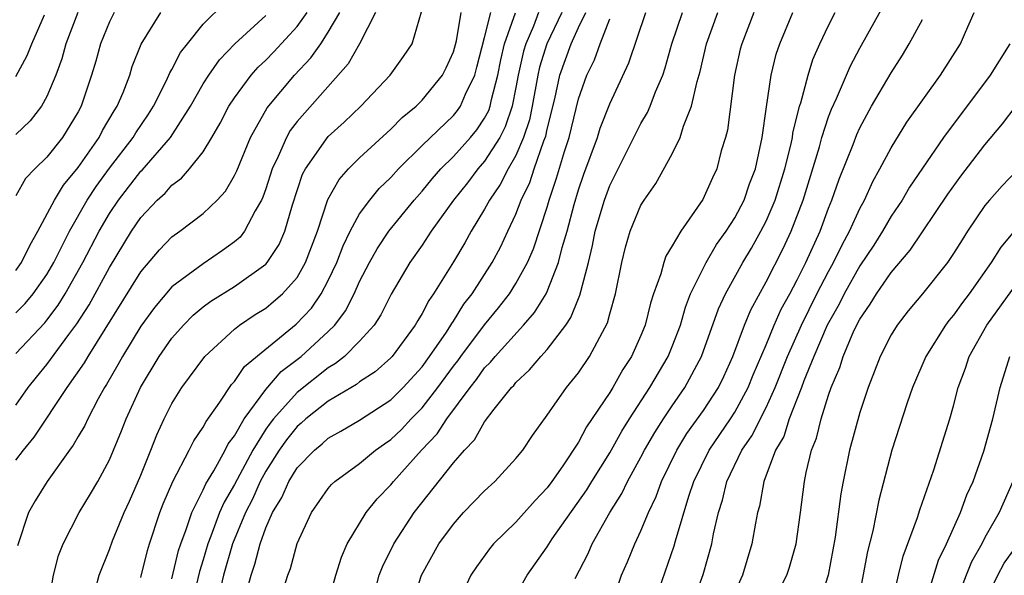
# Model space of a CAD drawing. Units: inches. Extents: x 2499000 to 2502000, y 1482000 to 1485000.
# Drawn here: x 2499675 to 2499738, y 1482441 to 1482477 of the extents above; entities that cross this region are included whole.
import ezdxf

# ---------------------------------------------------------------- set-up
doc = ezdxf.new("R2010")
doc.units = ezdxf.units.IN
doc.header["$MEASUREMENT"] = 0
doc.layers.add('LD24991482_2ft', color=232, linetype='Continuous')

msp = doc.modelspace()

# ---------------------------------------------------------------- linework, layer by layer
at = {"layer": 'LD24991482_2ft'}
for points, elevation in [([(2499675, 1482457.781), (2499675.613, 1482458.387), (2499676.114, 1482459), (2499677, 1482460.247), (2499677.439, 1482461), (2499678.436, 1482463), (2499679.582, 1482465), (2499680.141, 1482465.859), (2499681, 1482467.03), (2499682.521, 1482469), (2499682.695, 1482469.305), (2499683.507, 1482470.494), (2499683.821, 1482471), (2499684.658, 1482472.658), (2499684.866, 1482473.134), (2499685, 1482473.358), (2499685.554, 1482474.446), (2499685.981, 1482475), (2499687, 1482476.26), (2499688.379, 1482477.62)], 8358), ([(2499712.429, 1482437), (2499713.76, 1482441), (2499714.139, 1482441.861), (2499714.597, 1482443), (2499715, 1482443.835), (2499715.48, 1482445), (2499715.974, 1482446.026), (2499716.319, 1482447), (2499717.291, 1482449), (2499717.941, 1482450.059), (2499719, 1482451.543), (2499719.951, 1482453), (2499720.297, 1482453.703), (2499720.886, 1482455), (2499721.624, 1482457), (2499722.018, 1482457.982), (2499723, 1482459.765), (2499724.102, 1482461.898), (2499724.608, 1482463), (2499725.366, 1482465), (2499726.41, 1482468.41), (2499726.571, 1482469), (2499727, 1482470.335), (2499727.184, 1482470.816), (2499727.505, 1482471.505), (2499728.403, 1482473.598), (2499729, 1482474.719), (2499730.536, 1482477.463)], 8320), ([(2499678.969, 1482477), (2499678.204, 1482475), (2499677.954, 1482474.046), (2499677.567, 1482473), (2499677, 1482471.632), (2499676.647, 1482471), (2499675.928, 1482470.072), (2499675, 1482469.195)], 8364), ([(2499681.299, 1482477), (2499681, 1482476.406), (2499680.421, 1482475), (2499680.12, 1482473.88), (2499679.861, 1482473), (2499679.188, 1482471), (2499679, 1482470.651), (2499677.989, 1482469), (2499677, 1482467.744), (2499676.23, 1482467), (2499675.628, 1482466.372), (2499675, 1482465.278)], 8362), ([(2499675, 1482460.492), (2499675.369, 1482461), (2499675.9, 1482462.1), (2499676.417, 1482463), (2499677.479, 1482465), (2499678.052, 1482465.948), (2499679, 1482467.083), (2499680.336, 1482469), (2499680.559, 1482469.441), (2499681.3, 1482470.7), (2499681.498, 1482471), (2499681.871, 1482471.871), (2499682.297, 1482473), (2499682.457, 1482473.543), (2499683.025, 1482474.975), (2499684.293, 1482477)], 8360), ([(2499675, 1482451.879), (2499675.805, 1482453), (2499676.33, 1482453.67), (2499677, 1482454.487), (2499678.405, 1482456.405), (2499678.918, 1482457.082), (2499679.7, 1482458.3), (2499681, 1482460.681), (2499682.411, 1482463), (2499683, 1482463.88), (2499684.059, 1482465), (2499684.553, 1482465.447), (2499685, 1482465.958), (2499685.607, 1482466.393), (2499686.127, 1482467), (2499687, 1482468.094), (2499687.555, 1482469), (2499688.087, 1482469.913), (2499688.644, 1482471), (2499689, 1482471.544), (2499690.067, 1482473), (2499690.503, 1482473.497), (2499691, 1482473.953), (2499691.514, 1482474.486), (2499693, 1482476.098), (2499693.637, 1482477)], 8354), ([(2499675, 1482448.351), (2499675.494, 1482449), (2499676.181, 1482449.819), (2499678.303, 1482453), (2499679.41, 1482454.591), (2499679.636, 1482455), (2499683, 1482460.405), (2499684.192, 1482461.808), (2499685, 1482462.649), (2499685.5, 1482463), (2499687, 1482464.138), (2499687.884, 1482465), (2499688.422, 1482465.578), (2499689, 1482466.565), (2499689.14, 1482466.86), (2499690.03, 1482469), (2499691.092, 1482470.908), (2499692.837, 1482473), (2499693.891, 1482474.109), (2499694.512, 1482475), (2499695, 1482475.733), (2499695.737, 1482477)], 8352), ([(2499675, 1482472.899), (2499675.746, 1482474.254), (2499676.026, 1482475), (2499676.847, 1482476.847)], 8366), ([(2499675, 1482455.181), (2499676.857, 1482457.143), (2499677, 1482457.318), (2499677.726, 1482458.274), (2499678.172, 1482459), (2499679.297, 1482461), (2499680.333, 1482463), (2499681, 1482464.14), (2499681.578, 1482465), (2499683, 1482466.838), (2499683.085, 1482466.915), (2499684.908, 1482469), (2499686.184, 1482471), (2499687, 1482472.446), (2499687.35, 1482473), (2499688.028, 1482473.972), (2499689.012, 1482474.988), (2499691, 1482476.814)], 8356), ([(2499698.024, 1482477), (2499696.997, 1482475), (2499696.278, 1482473.723), (2499693, 1482470.016), (2499692.558, 1482469.442), (2499692.315, 1482469), (2499691.794, 1482467.794), (2499691.405, 1482467), (2499691, 1482465.726), (2499690.811, 1482465.189), (2499690.721, 1482465), (2499690.315, 1482464.315), (2499689.642, 1482463), (2499689.366, 1482462.634), (2499689, 1482462.322), (2499688.236, 1482461.764), (2499687, 1482460.927), (2499685, 1482459.437), (2499683.873, 1482458.127), (2499683, 1482456.936), (2499681.83, 1482455), (2499681.54, 1482454.459), (2499680.812, 1482453.188), (2499680.684, 1482453), (2499680.277, 1482452.277), (2499679.607, 1482451), (2499679.421, 1482450.579), (2499679, 1482449.874), (2499678.685, 1482449.314), (2499678.444, 1482449), (2499677.015, 1482447), (2499676.251, 1482445.748), (2499675.816, 1482445), (2499675.125, 1482442.875)], 8350), ([(2499677.078, 1482439), (2499677.429, 1482441), (2499677.747, 1482442.252), (2499678.045, 1482443), (2499679.061, 1482445), (2499679.793, 1482446.207), (2499680.247, 1482447), (2499681, 1482448.373), (2499681.774, 1482450.226), (2499682.07, 1482451), (2499682.978, 1482453), (2499684.189, 1482455), (2499685, 1482456.163), (2499685.73, 1482457), (2499686.361, 1482457.639), (2499687, 1482458.163), (2499687.48, 1482458.52), (2499689, 1482459.478), (2499691, 1482460.907), (2499691.084, 1482461), (2499691.853, 1482462.147), (2499692.22, 1482463), (2499692.703, 1482464.703), (2499693.353, 1482466.647), (2499693.536, 1482467), (2499695, 1482469.067), (2499696.016, 1482469.984), (2499697.084, 1482471), (2499698.962, 1482473), (2499699.818, 1482474.182), (2499700.368, 1482475), (2499700.967, 1482477.033)], 8348), ([(2499680.103, 1482440.103), (2499680.331, 1482441), (2499681, 1482442.644), (2499681.2, 1482443.2), (2499681.942, 1482445), (2499682.277, 1482445.723), (2499683, 1482447.401), (2499683.647, 1482449), (2499684.02, 1482449.979), (2499684.501, 1482451), (2499685, 1482451.993), (2499685.632, 1482453), (2499687.1, 1482455), (2499689, 1482456.748), (2499689.321, 1482457), (2499690.327, 1482457.673), (2499691, 1482458.09), (2499691.501, 1482458.499), (2499692.067, 1482459), (2499693, 1482460.053), (2499693.548, 1482461), (2499694.309, 1482463), (2499694.973, 1482465.027), (2499695.684, 1482466.316), (2499696.299, 1482467), (2499697, 1482467.697), (2499699, 1482469.538), (2499699.723, 1482470.277), (2499700.609, 1482471), (2499701, 1482471.393), (2499702.309, 1482473), (2499702.547, 1482473.453), (2499703, 1482474.491), (2499703.197, 1482475.197), (2499703.498, 1482477)], 8346), ([(2499683, 1482440.841), (2499683.431, 1482442.569), (2499683.558, 1482443), (2499684.229, 1482445), (2499684.443, 1482445.557), (2499685.059, 1482447), (2499686.101, 1482449), (2499686.399, 1482449.601), (2499687, 1482450.471), (2499687.176, 1482450.824), (2499688.069, 1482452.069), (2499688.811, 1482453.189), (2499689, 1482453.387), (2499689.641, 1482454.36), (2499692.948, 1482457.052), (2499693.913, 1482458.087), (2499694.547, 1482459), (2499695, 1482459.846), (2499695.547, 1482461), (2499695.94, 1482462.06), (2499696.404, 1482463), (2499697, 1482464.111), (2499697.655, 1482465), (2499698.262, 1482465.738), (2499699, 1482466.45), (2499699.492, 1482467), (2499701, 1482468.49), (2499703, 1482470.405), (2499703.271, 1482470.729), (2499703.453, 1482471), (2499703.767, 1482471.767), (2499704.364, 1482473), (2499704.508, 1482473.492), (2499705, 1482475.4), (2499705.387, 1482477)], 8344), ([(2499685, 1482440.759), (2499685.422, 1482442.578), (2499685.556, 1482443), (2499685.911, 1482443.911), (2499686.262, 1482445), (2499687, 1482446.454), (2499687.164, 1482446.835), (2499687.672, 1482447.672), (2499688.404, 1482449), (2499688.602, 1482449.397), (2499689, 1482449.906), (2499689.626, 1482451), (2499691, 1482452.876), (2499691.978, 1482454.022), (2499693.259, 1482455), (2499695, 1482456.585), (2499695.414, 1482457), (2499696.098, 1482457.903), (2499696.652, 1482459), (2499697, 1482459.783), (2499697.626, 1482461), (2499698.116, 1482461.885), (2499698.862, 1482463), (2499700.487, 1482465), (2499701, 1482465.57), (2499701.64, 1482466.36), (2499702.203, 1482467), (2499703, 1482467.785), (2499704.088, 1482469), (2499704.504, 1482469.496), (2499705, 1482470.234), (2499705.264, 1482470.736), (2499705.352, 1482471), (2499705.44, 1482471.44), (2499705.844, 1482473), (2499706.029, 1482473.971), (2499706.28, 1482475), (2499706.977, 1482476.977)], 8342), ([(2499708.454, 1482477), (2499708.118, 1482476.119), (2499707.631, 1482475), (2499707.482, 1482474.517), (2499707.143, 1482473), (2499707, 1482472.198), (2499706.761, 1482471), (2499706.321, 1482469.679), (2499705.964, 1482469), (2499705, 1482467.479), (2499704.571, 1482467), (2499703.892, 1482466.108), (2499703.009, 1482465), (2499701.585, 1482463), (2499701, 1482462.109), (2499700.21, 1482461), (2499699.022, 1482458.978), (2499698.349, 1482457.651), (2499697.924, 1482457), (2499697, 1482455.975), (2499696.028, 1482455), (2499695.465, 1482454.535), (2499695, 1482454.269), (2499693, 1482452.696), (2499691.494, 1482451), (2499691.277, 1482450.724), (2499691, 1482450.331), (2499690.161, 1482449), (2499689, 1482446.81), (2499688.332, 1482445.668), (2499688.044, 1482445), (2499687.486, 1482443.486), (2499687.29, 1482443), (2499687, 1482441.975), (2499686.766, 1482441.234), (2499686.225, 1482439)], 8340), ([(2499709.93, 1482477), (2499708.971, 1482475), (2499708.506, 1482473.494), (2499708.395, 1482473), (2499708.044, 1482471), (2499707.865, 1482470.135), (2499707.494, 1482469), (2499707, 1482467.861), (2499706.5, 1482467), (2499705.999, 1482466.001), (2499705.301, 1482465), (2499705, 1482464.413), (2499704.137, 1482463), (2499703.729, 1482462.271), (2499703, 1482461.047), (2499701.735, 1482459), (2499701.423, 1482458.577), (2499701, 1482457.739), (2499700.715, 1482457.285), (2499700.561, 1482457), (2499699.092, 1482455), (2499699, 1482454.899), (2499697.989, 1482454.011), (2499697, 1482453.36), (2499696.803, 1482453.197), (2499695, 1482452.132), (2499693.558, 1482451), (2499693.268, 1482450.732), (2499693, 1482450.518), (2499692.332, 1482449.667), (2499691.862, 1482449), (2499691, 1482447.652), (2499690.641, 1482447), (2499690.139, 1482445.861), (2499689.696, 1482445), (2499688.871, 1482443), (2499688.295, 1482441), (2499687.827, 1482439)], 8338), ([(2499689.704, 1482439.703), (2499690.056, 1482441), (2499690.302, 1482441.698), (2499690.63, 1482443), (2499691, 1482444.024), (2499691.433, 1482445), (2499692.033, 1482445.968), (2499692.467, 1482447), (2499693, 1482447.864), (2499694.107, 1482449), (2499694.604, 1482449.396), (2499695, 1482449.762), (2499695.798, 1482450.203), (2499697, 1482450.923), (2499699, 1482452.214), (2499699.783, 1482453), (2499701, 1482454.334), (2499701.482, 1482455), (2499702.553, 1482456.553), (2499702.845, 1482457), (2499702.897, 1482457.103), (2499703, 1482457.243), (2499703.669, 1482458.331), (2499704.2, 1482459), (2499705.481, 1482461), (2499706.008, 1482461.993), (2499706.49, 1482463), (2499707, 1482464.091), (2499707.336, 1482465), (2499707.882, 1482466.118), (2499708.166, 1482467), (2499708.781, 1482468.781), (2499708.907, 1482469.093), (2499709, 1482469.544), (2499709.481, 1482471.481), (2499709.812, 1482473), (2499710.535, 1482475), (2499711, 1482476.035), (2499711.462, 1482477)], 8336), ([(2499694.904, 1482438.904), (2499695.474, 1482441), (2499695.84, 1482442.16), (2499696.215, 1482443), (2499697.411, 1482445), (2499698.124, 1482445.875), (2499699, 1482446.785), (2499699.168, 1482447), (2499700.96, 1482449), (2499701.96, 1482450.04), (2499702.572, 1482451), (2499704.064, 1482453), (2499704.484, 1482453.517), (2499705, 1482454.259), (2499705.376, 1482454.624), (2499705.666, 1482455), (2499707.485, 1482457), (2499708.197, 1482457.803), (2499708.926, 1482459), (2499709, 1482459.149), (2499709.733, 1482461), (2499709.959, 1482461.959), (2499710.269, 1482463), (2499710.724, 1482464.725), (2499711, 1482465.644), (2499711.347, 1482466.653), (2499712.213, 1482469), (2499712.398, 1482469.602), (2499713, 1482471.161), (2499714.22, 1482473.781), (2499715.305, 1482477)], 8332), ([(2499697.991, 1482439.991), (2499698.258, 1482441), (2499698.46, 1482441.54), (2499699.182, 1482443), (2499700.491, 1482445), (2499703, 1482448.188), (2499703.709, 1482449), (2499704.346, 1482449.654), (2499705, 1482450.81), (2499705.613, 1482451.613), (2499706.721, 1482453), (2499706.862, 1482453.138), (2499707, 1482453.316), (2499707.872, 1482454.128), (2499708.598, 1482455), (2499709, 1482455.435), (2499710.186, 1482457), (2499710.519, 1482457.481), (2499711, 1482458.705), (2499711.093, 1482458.907), (2499711.142, 1482459.142), (2499711.634, 1482461), (2499711.907, 1482462.093), (2499712.075, 1482463), (2499712.658, 1482465), (2499713, 1482465.928), (2499715, 1482469.898), (2499715.407, 1482470.593), (2499715.582, 1482471), (2499715.927, 1482471.927), (2499716.388, 1482473), (2499716.546, 1482473.454), (2499716.98, 1482475), (2499717.662, 1482477)], 8330), ([(2499700.311, 1482439), (2499700.951, 1482441), (2499702.077, 1482443), (2499703, 1482444.271), (2499703.651, 1482445), (2499705, 1482446.397), (2499705.661, 1482447), (2499707, 1482448.458), (2499707.432, 1482449), (2499708.059, 1482449.941), (2499709, 1482451.233), (2499710.236, 1482453), (2499711, 1482453.955), (2499711.701, 1482455), (2499712.85, 1482457.15), (2499713, 1482457.73), (2499713.363, 1482459), (2499713.765, 1482461), (2499714.009, 1482461.991), (2499714.311, 1482463), (2499715, 1482464.665), (2499715.198, 1482465), (2499715.942, 1482466.058), (2499717, 1482467.965), (2499717.509, 1482469), (2499717.718, 1482469.718), (2499718.235, 1482471), (2499718.589, 1482472.589), (2499718.777, 1482473.223), (2499719.186, 1482475), (2499719.923, 1482477)], 8328), ([(2499722.228, 1482477), (2499721.442, 1482475), (2499721.354, 1482474.646), (2499720.98, 1482472.98), (2499720.528, 1482469.473), (2499720.403, 1482469), (2499720.138, 1482468.139), (2499719.849, 1482467), (2499719.573, 1482466.428), (2499718.962, 1482465.038), (2499717.539, 1482463), (2499717, 1482462.065), (2499716.596, 1482461.404), (2499716.461, 1482461), (2499716.279, 1482460.279), (2499715.81, 1482459), (2499715.608, 1482458.392), (2499715.271, 1482457), (2499715, 1482456.332), (2499714.399, 1482455), (2499713.847, 1482454.153), (2499713.192, 1482453), (2499713, 1482452.69), (2499711.519, 1482450.48), (2499711, 1482449.511), (2499710.002, 1482448.001), (2499709.307, 1482447), (2499709, 1482446.581), (2499708.223, 1482445.777), (2499707, 1482444.398), (2499705.569, 1482443), (2499705.311, 1482442.689), (2499704.47, 1482441.53), (2499704.119, 1482441), (2499703.182, 1482439)], 8326), ([(2499706.589, 1482439), (2499707.723, 1482441), (2499709, 1482442.821), (2499709.325, 1482443.325), (2499711.536, 1482446.464), (2499711.85, 1482447), (2499713, 1482448.836), (2499713.782, 1482450.218), (2499714.272, 1482451), (2499715.573, 1482453), (2499716.74, 1482455), (2499717, 1482455.635), (2499717.518, 1482457), (2499717.845, 1482458.155), (2499718.175, 1482459), (2499719.167, 1482461), (2499719.841, 1482462.16), (2499720.451, 1482463), (2499721, 1482463.852), (2499721.594, 1482465), (2499721.952, 1482466.048), (2499722.317, 1482467), (2499722.762, 1482469), (2499723.029, 1482470.972), (2499723.327, 1482473), (2499723.657, 1482474.343), (2499723.878, 1482475), (2499724.72, 1482477)], 8324), ([(2499710.793, 1482440.793), (2499711.617, 1482442.383), (2499711.879, 1482443), (2499713.01, 1482445), (2499713.78, 1482446.22), (2499714.143, 1482447), (2499715, 1482448.543), (2499715.232, 1482449), (2499715.88, 1482450.121), (2499716.442, 1482451), (2499717, 1482451.836), (2499717.807, 1482453), (2499718.878, 1482455), (2499719.967, 1482458.034), (2499720.403, 1482459), (2499721.508, 1482461), (2499722.076, 1482461.924), (2499722.674, 1482463), (2499723, 1482463.639), (2499723.58, 1482465), (2499724.199, 1482467), (2499724.605, 1482468.605), (2499724.684, 1482469), (2499724.716, 1482469.284), (2499725.143, 1482471), (2499725.22, 1482471.221), (2499725.686, 1482473), (2499726.002, 1482473.998), (2499726.447, 1482475), (2499727, 1482476.175), (2499727.421, 1482477)], 8322), ([(2499717.774, 1482437.774), (2499718.968, 1482441.032), (2499719.527, 1482443), (2499719.645, 1482443.645), (2499719.964, 1482445), (2499720.21, 1482445.79), (2499720.485, 1482447), (2499721.444, 1482449), (2499722.087, 1482449.913), (2499723, 1482451.727), (2499723.584, 1482453), (2499724.367, 1482455), (2499725.258, 1482457), (2499726.256, 1482459), (2499727, 1482460.427), (2499727.32, 1482461), (2499727.86, 1482462.14), (2499728.345, 1482463), (2499729, 1482464.457), (2499729.298, 1482465), (2499729.821, 1482466.179), (2499730.289, 1482467), (2499731, 1482468.35), (2499732.011, 1482469.99), (2499734.15, 1482473), (2499735.431, 1482475), (2499735.749, 1482475.749), (2499736.312, 1482477)], 8316), ([(2499692.133, 1482440.133), (2499692.406, 1482441), (2499692.574, 1482441.427), (2499693, 1482443.032), (2499693.917, 1482445), (2499695, 1482446.548), (2499695.199, 1482446.801), (2499695.411, 1482447), (2499697, 1482448.153), (2499698.018, 1482449), (2499698.592, 1482449.408), (2499699, 1482449.676), (2499699.674, 1482450.326), (2499700.305, 1482451), (2499701, 1482451.699), (2499702.001, 1482453), (2499703, 1482454.372), (2499703.281, 1482454.719), (2499703.477, 1482455), (2499704.992, 1482457.008), (2499705.892, 1482458.107), (2499706.582, 1482459), (2499707, 1482459.659), (2499707.74, 1482461), (2499708.122, 1482461.878), (2499709, 1482464.551), (2499709.126, 1482465), (2499709.599, 1482466.401), (2499710.104, 1482468.104), (2499710.402, 1482469), (2499711, 1482471.485), (2499711.532, 1482473), (2499712.022, 1482473.977), (2499712.388, 1482475), (2499713, 1482476.594)], 8334), ([(2499715.784, 1482439), (2499717.121, 1482442.879), (2499717.203, 1482443.203), (2499718.064, 1482446.064), (2499718.38, 1482447), (2499719.351, 1482449), (2499720.726, 1482451), (2499721, 1482451.422), (2499721.86, 1482453), (2499722.185, 1482453.815), (2499723, 1482455.73), (2499723.521, 1482457), (2499723.973, 1482458.027), (2499724.522, 1482459), (2499725, 1482459.895), (2499725.548, 1482461), (2499726.457, 1482463), (2499727, 1482464.48), (2499727.213, 1482465), (2499727.667, 1482466.333), (2499728.563, 1482468.563), (2499728.803, 1482469.198), (2499729, 1482469.627), (2499729.751, 1482471), (2499731, 1482473.144), (2499731.722, 1482474.278), (2499732.16, 1482475), (2499733, 1482476.559)], 8318), ([(2499738.605, 1482475), (2499737.329, 1482473), (2499734.351, 1482469), (2499733, 1482467.043), (2499732.182, 1482465.818), (2499731.702, 1482465), (2499731, 1482463.964), (2499730.449, 1482463), (2499729.889, 1482462.111), (2499729, 1482460.786), (2499727.998, 1482459), (2499727.67, 1482458.33), (2499726.916, 1482457), (2499726.056, 1482455), (2499725.425, 1482453.425), (2499725.276, 1482453), (2499724.488, 1482451), (2499724.13, 1482449.87), (2499723.611, 1482449), (2499722.857, 1482447), (2499722.581, 1482445.419), (2499722.462, 1482445), (2499722.326, 1482444.326), (2499722.1, 1482443), (2499721.501, 1482441), (2499721, 1482439.917)], 8314), ([(2499723.648, 1482439.648), (2499724.328, 1482441), (2499724.49, 1482441.51), (2499724.926, 1482443), (2499725.212, 1482445), (2499725.461, 1482447), (2499725.576, 1482447.577), (2499725.914, 1482449), (2499726.227, 1482449.773), (2499726.525, 1482451), (2499727, 1482452.521), (2499727.161, 1482453), (2499727.716, 1482454.285), (2499727.936, 1482455), (2499728.624, 1482456.624), (2499729, 1482457.381), (2499729.669, 1482458.331), (2499730.067, 1482459), (2499731, 1482460.367), (2499732.21, 1482461.79), (2499734.629, 1482465.371), (2499735.465, 1482466.536), (2499737, 1482468.542), (2499738.13, 1482469.87), (2499739, 1482471.032)], 8312), ([(2499739, 1482466.849), (2499738.098, 1482465.902), (2499737.286, 1482465), (2499737, 1482464.653), (2499735.886, 1482463), (2499735.539, 1482462.461), (2499735, 1482461.57), (2499734.606, 1482461), (2499733, 1482459.002), (2499732.096, 1482457.904), (2499731.384, 1482457), (2499731, 1482456.37), (2499730.304, 1482455), (2499729.948, 1482454.053), (2499729.524, 1482453), (2499729, 1482451.41), (2499728.346, 1482449), (2499727.931, 1482447), (2499727.791, 1482446.209), (2499727.425, 1482443.425), (2499726.97, 1482441), (2499726.339, 1482439)], 8310), ([(2499739, 1482463.167), (2499738.011, 1482461.989), (2499737.405, 1482461), (2499735.99, 1482459), (2499735.563, 1482458.437), (2499735, 1482457.637), (2499734.703, 1482457.297), (2499734.478, 1482457), (2499733.22, 1482455), (2499732.364, 1482453), (2499732.023, 1482452.022), (2499731.039, 1482449), (2499730.207, 1482445.792), (2499729.828, 1482443.829), (2499729.492, 1482442.507), (2499728.821, 1482439)], 8308), ([(2499731.02, 1482439.019), (2499731.479, 1482441), (2499731.78, 1482442.22), (2499732.687, 1482444.687), (2499732.829, 1482445.171), (2499733.737, 1482447.737), (2499734.762, 1482451), (2499735, 1482451.839), (2499735.292, 1482453), (2499735.75, 1482454.25), (2499735.985, 1482455), (2499737.12, 1482457), (2499739, 1482459.598)], 8306), ([(2499733.184, 1482439.184), (2499734.039, 1482441.961), (2499734.538, 1482443), (2499735.43, 1482445), (2499735.853, 1482446.147), (2499736.241, 1482447), (2499736.925, 1482448.925), (2499737.513, 1482451), (2499737.972, 1482453), (2499738.586, 1482455)], 8304), ([(2499738.797, 1482447), (2499737.904, 1482445), (2499737, 1482443.407), (2499736.795, 1482443), (2499736.14, 1482441.86), (2499735.803, 1482441), (2499735.044, 1482439)], 8302), ([(2499737, 1482439.278), (2499737.826, 1482441), (2499738.241, 1482441.759), (2499739.129, 1482443)], 8300)]:
    msp.add_lwpolyline(points, dxfattribs=dict(at, elevation=elevation))

doc.saveas('drawing.dxf')
